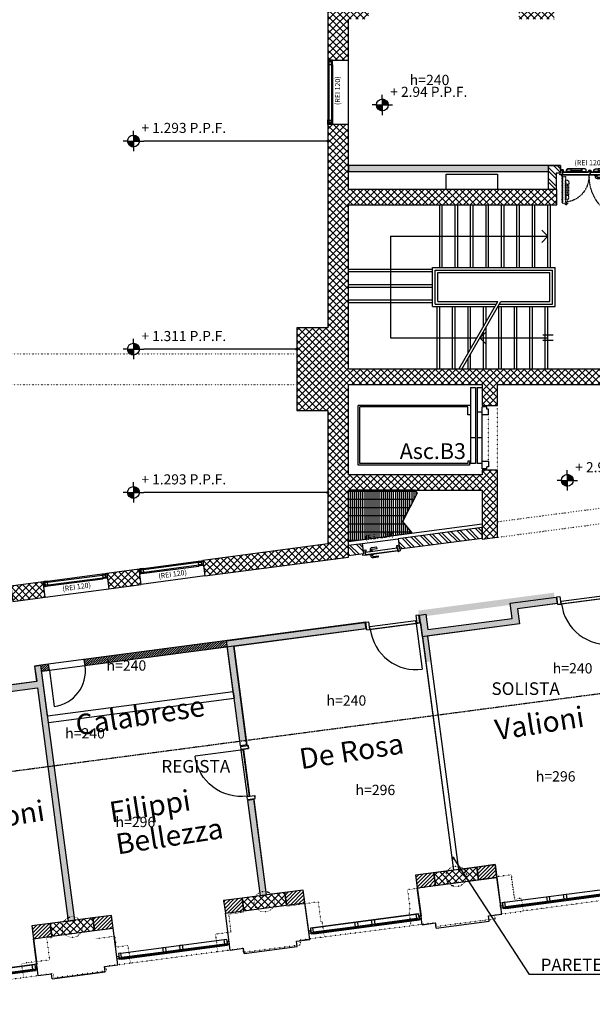
# Model space of a CAD drawing. Units: millimetres. Extents: x 43288 to 56631, y 12846 to 21666.
# Drawn here: x 48003 to 49115, y 13912 to 15825 of the extents above; entities that cross this region are included whole.
import ezdxf
from ezdxf.enums import TextEntityAlignment as Align

# ---------------------------------------------------------------- set-up
doc = ezdxf.new("R2010")
doc.units = ezdxf.units.MM
doc.header["$LTSCALE"] = 0.1
doc.linetypes.add('HA13S105UNI$0$ACAD_ISO07W100', pattern=[3.5, 0.5, -3])
doc.linetypes.add('HA13S105UNI$0$HIDDEN', pattern=[0.375, 0.25, -0.125])
for name, color, linetype in [('HA13S105UNI$0$00 10 MURI VISTA', 7, 'Continuous'), ('HA13S105UNI$0$00 10 PROIEZIONE', 7, 'Continuous'), ('HA13S105UNI$0$00 18 PROIEZIONE CONG', 7, 'Continuous'), ('HA13S105UNI$0$00 DEST LOCALI CONG', 7, 'Continuous'), ('HA13S105UNI$0$00 grigliato cavedi', 7, 'Continuous'), ('HA13S105UNI$0$00 SCALE CORRIMANO', 2, 'Continuous'), ('HA13S105UNI$0$00 SCALE FRECCE', 4, 'Continuous'), ('HA13S105UNI$0$00 SCALE GRADINI', 1, 'Continuous'), ('HA13S105UNI$0$00 SCALE LINEE', 7, 'Continuous'), ('HA13S105UNI$0$00 SCALE PROIEZIONE', 7, 'Continuous'), ('HA13S105UNI$0$00 TELAIO FINESTRE', 2, 'Continuous'), ('HA13S105UNI$0$00 VETRO FINESTRE', 7, 'Continuous'), ('HA13S105UNI$0$003', 1, 'Continuous'), ('HA13S105UNI$0$10', 7, 'Continuous'), ('HA13S105UNI$0$18', 1, 'Continuous'), ('HA13S105UNI$0$25', 2, 'Continuous'), ('HA13S105UNI$0$50 nuovo', 4, 'Continuous'), ('HA13S105UNI$0$50 strutture', 4, 'Continuous'), ('HA13S105UNI$0$ALTEZZELOCALI', 2, 'Continuous'), ('HA13S105UNI$0$ALTIMETRIE', 1, 'Continuous'), ('HA13S105UNI$0$LIFT', 1, 'Continuous'), ('HA13S105UNI$0$retino C.A.', 9, 'Continuous'), ('HA13S105UNI$0$retino CA rei', 42, 'Continuous'), ('HA13S105UNI$0$retino laterizi alleggeriti', 7, 'Continuous'), ('HA13S105UNI$0$retino PAR.cartong', 34, 'Continuous'), ('HA13S105UNI$0$retino PAR.cartREI', 30, 'Continuous'), ('HA13S105UNI$0$TESTISCALA', 3, 'Continuous'), ('HA13S105UNI$0$TRAVI CONGELATE', 7, 'Continuous')]:
    doc.layers.add(name, color=color, linetype=linetype)
doc.layers.add('HA13S105UNI$0$INUTILE', color=7, linetype='Continuous', plot=False)
doc.styles.add('HA13S105UNI$0$SCALA100', font='swissl.ttf', dxfattribs={"height": 30})
doc.styles.add('HA13S105UNI$0$STYLE M 100', font='swissl.ttf')
doc.styles.add('HA13S105UNI$0$TECHNICBOLD', font='arial.ttf', dxfattribs={"height": 70})
pattern_1 = [(45, (41399.367, 12321.203), (-6.629126, 6.629126), []), (135, (41399.367, 12321.203), (-6.629126, -6.629126), [])]
pattern_2 = [(45, (41399.367, 12321.203), (-3.535534, 3.535534), [])]

# ---------------------------------------------------------------- blocks, each defined once
blk = doc.blocks.new('HA13S105UNI$0$ALTIMETRIAPIANTA')
at = {"layer": 'HA13S105UNI$0$ALTIMETRIE'}
for p, q in [((0, 14.3), (0, 24.7)), ((-14.3, 0), (-24.7, 0)), ((-14.3, 0), (14.3, 0)), ((-14.3, -1.2), (-13.1, 0)), ((-14.3, -0.4), (-14, 0)), ((-14.2, -2.1), (-12.1, 0)), ((-14.1, -2.8), (-11.2, 0)), ((-13.9, -3.6), (-10.3, 0)), ((-13.7, -4.3), (-9.4, 0)), ((-13.5, -5), (-8.5, 0)), ((-13.2, -5.6), (-7.5, 0)), ((-12.9, -6.3), (-6.6, 0)), ((-12.6, -6.9), (-5.7, 0)), ((-12.3, -7.5), (-4.8, 0)), ((-11.9, -8), (-3.9, 0)), ((-11.5, -8.6), (-3, 0)), ((-11.1, -9.1), (-2, 0)), ((-10.7, -9.6), (-1.1, 0)), ((-10.2, -10), (-0.2, 0)), ((0, 14.3), (0, -14.3)), ((0, 13.1), (1.2, 14.3)), ((0, 14), (0.4, 14.3)), ((0, 12.1), (2.1, 14.2)), ((0, 11.2), (2.8, 14.1)), ((0, 10.3), (3.6, 13.9)), ((0, 9.4), (4.3, 13.7)), ((0, 8.5), (5, 13.5)), ((0, 7.5), (5.6, 13.2)), ((0, 6.6), (6.3, 12.9)), ((0, 5.7), (6.9, 12.6)), ((0, 4.8), (7.5, 12.3)), ((0, 3.9), (8, 11.9)), ((0, 3), (8.6, 11.5)), ((0, 2), (9.1, 11.1)), ((0, 1.1), (9.6, 10.7)), ((0, 0.2), (10, 10.2)), ((0.7, 0), (10.5, 9.8)), ((1.6, 0), (10.9, 9.3)), ((2.5, 0), (11.3, 8.8)), ((3.5, 0), (11.7, 8.3)), ((4.4, 0), (12.1, 7.7)), ((5.3, 0), (12.4, 7.1)), ((6.2, 0), (12.8, 6.6)), ((7.1, 0), (13.1, 5.9)), ((8, 0), (13.3, 5.3)), ((9, 0), (13.6, 4.6)), ((9.9, 0), (13.8, 3.9)), ((10.8, 0), (14, 3.2)), ((11.7, 0), (14.1, 2.4)), ((12.6, 0), (14.3, 1.6)), ((13.5, 0), (14.3, 0.8)), ((14.3, 0), (24.7, 0)), ((-9.8, -10.5), (0, -0.7)), ((-9.3, -10.9), (0, -1.6)), ((-8.8, -11.3), (0, -2.5)), ((-8.3, -11.7), (0, -3.5)), ((-7.7, -12.1), (0, -4.4)), ((-7.1, -12.4), (0, -5.3)), ((-6.6, -12.8), (0, -6.2)), ((-5.9, -13.1), (0, -7.1)), ((-5.3, -13.3), (0, -8)), ((-4.6, -13.6), (0, -9)), ((-3.9, -13.8), (0, -9.9)), ((-3.2, -14), (0, -10.8)), ((-2.4, -14.1), (0, -11.7)), ((-1.6, -14.3), (0, -12.6)), ((-0.8, -14.3), (0, -13.5)), ((0, -14.3), (0, -24.7))]:
    blk.add_line(p, q, dxfattribs=at)
blk.add_circle((0, 0), 14.3, dxfattribs=at)
at = {"layer": 'HA13S105UNI$0$ALTIMETRIE', "style": 'HA13S105UNI$0$SCALA100'}
blk.add_attdef('QUOTA', (19.3, 19.6), '', height=24.5, dxfattribs=at)
blk = doc.blocks.new('HA13S105UNI$0$00 ASC B3')
at = {"layer": 'HA13S105UNI$0$LIFT'}
for p, q in [((-23, 98), (-23, -50)), ((-23, 98), (-13, 98)), ((-13, 98), (-13, -50)), ((-10, 98), (-10, -50)), ((-10, 98), (0, 98)), ((-241, -53), (-241, 63)), ((-23, 63), (-241, 63)), ((-238, -50), (-238, 60)), ((-28, 60), (-238, 60)), ((-28, 45), (-28, 60)), ((0, -60), (0, 60)), ((9, 60), (0, 60)), ((9, 56), (9, 60)), ((-23, 45), (-28, 45)), ((0, 50), (-10, 50)), ((12, 45), (0, 45)), ((12, 56), (9, 56)), ((12, 45), (12, 56)), ((-13, 0), (-23, 0)), ((0, 0), (-10, 0)), ((-25, -53), (-241, -53)), ((-28, -50), (-238, -50)), ((-28, -45), (-28, -50)), ((-23, -45), (-28, -45)), ((-25, -48), (-25, -53)), ((-23, -48), (-25, -48)), ((-13, -50), (-23, -50)), ((0, -50), (-10, -50)), ((0, -45), (12, -45)), ((9, -60), (9, -56)), ((12, -56), (9, -56)), ((12, -45), (12, -56)), ((9, -60), (0, -60))]:
    blk.add_line(p, q, dxfattribs=at)
blk = doc.blocks.new('HA13S105UNI$0$00 F24 (ALTA)')
at = {"layer": 'HA13S105UNI$0$00 TELAIO FINESTRE'}
for p, q in [((212.4, 44.7), (213.1, 39.8)), ((90, 25), (90.2, 23.5)), ((92, 25.3), (92.2, 23.8)), ((122.7, 29.3), (122.9, 27.9)), ((124.7, 29.6), (124.9, 28.1)), ((1.3, 16.8), (1.9, 11.9))]:
    blk.add_line(p, q, dxfattribs=at)
for points in [[(125, 38.7), (126.2, 29.8), (121.2, 29.1), (120, 38.1), (125, 38.7)], [(211.2, 50.1), (212.4, 41.2), (207.5, 40.6), (206.3, 49.5), (211.2, 50.1)], [(207.8, 37.6), (207.6, 39.1), (216.6, 40.2), (215.9, 45.2), (212.4, 44.7)], [(212.6, 39.7), (212.8, 38.2)], [(92.3, 34.4), (93.4, 25.5), (88.5, 24.8), (87.3, 33.7), (92.3, 34.4)], [(93.8, 22.5), (93.6, 24), (88.7, 23.3), (88.9, 21.8)], [(126.6, 26.8), (126.4, 28.3), (121.4, 27.7), (121.6, 26.2)], [(7.6, 11.1), (7.4, 12.6), (-1.5, 11.4), (-2.2, 16.4), (1.3, 16.8)], [(2.4, 11.9), (2.6, 10.4)]]:
    blk.add_lwpolyline(points, dxfattribs=at)
blk.add_lwpolyline([(2.2, 13.4), (7.2, 14.1), (6, 23), (1.1, 22.3)], close=True, dxfattribs=at)
at = {"layer": 'HA13S105UNI$0$00 VETRO FINESTRE'}
for p, q in [((6, 23), (206.3, 49.5)), ((207.5, 40.6), (126.2, 29.8)), ((126.4, 28.3), (207.6, 39.1)), ((88.5, 24.8), (7.2, 14.1)), ((7.4, 12.6), (88.7, 23.3)), ((7.6, 11.1), (207.8, 37.6)), ((121.2, 29.1), (93.4, 25.5)), ((93.6, 24), (121.4, 27.7)), ((207.8, 37.6), (212.8, 38.2)), ((7.6, 11.1), (2.6, 10.4))]:
    blk.add_line(p, q, dxfattribs=at)
for points in [[(124.7, 29.4), (209, 40.6), (209.1, 39.5), (124.8, 28.3)], [(90.1, 23.7), (5.9, 12.6), (5.7, 13.7), (90, 24.8)], [(92, 25.1), (122.7, 29.1)], [(122.9, 28.1), (92.1, 24)]]:
    blk.add_lwpolyline(points, dxfattribs=at)
blk = doc.blocks.new('HA13S105UNI$0$00 F 26')
at = {"layer": 'HA13S105UNI$0$00 TELAIO FINESTRE'}
for points in [[(2.5, 0), (0, 0), (0, -9.3), (2.5, -9.3), (2.5, -7.25)], [(9, 0), (3, 0), (3, -2.05), (9, -2.05)], [(116, 0), (122, 0), (122, -2.05), (116, -2.05)], [(122.5, 0), (125, 0), (125, -9.3), (122.5, -9.3), (122.5, -7.25)], [(9, -7.25), (3, -7.25), (3, -9.3), (9, -9.3)], [(3.5, -7.15), (8.5, -7.15), (8.5, -2.15), (3.5, -2.15)], [(116, -7.25), (122, -7.25), (122, -9.3), (116, -9.3)], [(121.5, -7.15), (116.5, -7.15), (116.5, -2.15), (121.5, -2.15)]]:
    blk.add_lwpolyline(points, close=True, dxfattribs=at)
at = {"layer": 'HA13S105UNI$0$00 VETRO FINESTRE'}
for p, q in [((9, 0), (116, 0)), ((9, -2.05), (116, -2.05)), ((9, -7.25), (116, -7.25)), ((9, -9.3), (116, -9.3))]:
    blk.add_line(p, q, dxfattribs=at)
blk = doc.blocks.new('HA13S105UNI$0$00 RO4A')
at = {"layer": 'HA13S105UNI$0$10', "linetype": 'Continuous'}
for p, q in [((1.3, -4.8), (1.3, -3.5)), ((1.3, -4.8), (2.6, -4.8)), ((141.7, -4.8), (140.4, -4.8)), ((141.7, -4.8), (141.7, -3.5))]:
    blk.add_line(p, q, dxfattribs=at)
at = {"layer": 'HA13S105UNI$0$10'}
for points in [[(1.5, 5), (0.5, 5), (0.5, 6.5), (4, 6.5), (4, 3), (2, 3), (2, -3.5), (-3, -3.5), (-3, -2), (-2, -2)], [(141.5, 5), (142.5, 5), (142.5, 6.5), (139, 6.5), (139, 3), (141, 3), (141, -3.5), (146, -3.5), (146, -2), (145, -2)]]:
    blk.add_lwpolyline(points, dxfattribs=at)
for points in [[(2.9, 1.9), (2.9, -3.6), (86.5, -3.6), (86.5, 1.9)], [(9.9, 2.9), (9.9, 6.4), (12.9, 8.4), (18.4, 8.4), (18.4, 2.9)], [(9.9, 1.9), (79.5, 1.9), (79.5, 2.9), (9.9, 2.9)], [(71, 5.7), (18.4, 5.7), (18.4, 8.4), (71, 8.4)], [(79.5, 2.9), (79.5, 6.4), (76.5, 8.4), (71, 8.4), (71, 2.9)], [(87.5, 1.9), (87.5, -3.6), (140.1, -3.6), (140.1, 1.9), (90, 1.9), (90, 2.4), (90, 3.4), (85, 3.4), (85, 2.4), (87.5, 2.4)], [(94.5, 2.9), (94.5, 6.4), (97.5, 8.4), (103, 8.4), (103, 2.9)], [(94.5, 1.9), (133.1, 1.9), (133.1, 2.9), (94.5, 2.9)], [(124.6, 5.7), (103, 5.7), (103, 8.4), (124.6, 8.4)], [(133.1, 2.9), (133.1, 6.4), (130.1, 8.4), (124.6, 8.4), (124.6, 2.9)], [(0.9, -3.6), (0.9, -4.1), (88.5, -4.1), (88.5, -3.6)], [(72.7, -4.1), (72.7, -5.1), (77.8, -5.1), (77.8, -4.1)], [(89.5, -3.6), (89.5, -4.1), (142.1, -4.1), (142.1, -3.6)]]:
    blk.add_lwpolyline(points, close=True, dxfattribs=at)
at = {"layer": 'HA13S105UNI$0$10', "linetype": 'HA13S105UNI$0$HIDDEN'}
for points in [[(2.5, -4.5), (2, -4.5), (2, -92.1), (2.5, -92.1)], [(8, -6.5), (2.5, -6.5), (2.5, -90.1), (8, -90.1)], [(8, -13.5), (8, -83.1), (9, -83.1), (9, -13.5)], [(9, -13.5), (12.5, -13.5), (14.5, -16.5), (14.5, -22), (9, -22)], [(134, -13.5), (130.5, -13.5), (128.5, -16.5), (128.5, -22), (134, -22)], [(135, -59.1), (140.5, -59.1), (140.5, -6.5), (135, -6.5), (135, -56.6), (134.5, -56.6), (133.5, -56.6), (133.5, -61.6), (134.5, -61.6), (134.5, -59.1)], [(135, -52.1), (135, -13.5), (134, -13.5), (134, -52.1)], [(140.5, -57.1), (141, -57.1), (141, -4.5), (140.5, -4.5)], [(11.7, -74.6), (11.7, -22), (14.5, -22), (14.5, -74.6)], [(131.3, -22), (131.3, -43.6), (128.5, -43.6), (128.5, -22)], [(134, -52.1), (130.5, -52.1), (128.5, -49.1), (128.5, -43.6), (134, -43.6)], [(2, -76.3), (1, -76.3), (1, -81.3), (2, -81.3)], [(9, -83.1), (12.5, -83.1), (14.5, -80.1), (14.5, -74.6), (9, -74.6)]]:
    blk.add_lwpolyline(points, close=True, dxfattribs=at)
at = {"layer": 'HA13S105UNI$0$10'}
blk.add_lwpolyline([(72.7, -11.1, 0.409799), (76.8, -7.1), (76.8, -5.1), (73.8, -5.1), (73.8, -7.1, -0.400999), (72.7, -8.1), (56.2, -8.1), (56.2, -11.1)], format="xyb", close=True, dxfattribs=at)
at = {"layer": 'HA13S105UNI$0$10', "linetype": 'HA13S105UNI$0$HIDDEN'}
blk.add_lwpolyline([(-5, -76.3, 0.409799), (-1, -80.3), (1, -80.3), (1, -77.3), (-1, -77.3, -0.400999), (-2, -76.3), (-2, -59.8), (-5, -59.8)], format="xyb", close=True, dxfattribs=at)
at = {"layer": 'HA13S105UNI$0$10', "linetype": 'Continuous'}
for centre in [(1.3, -4.8), (141.7, -4.8)]:
    blk.add_circle(centre, 0.75, dxfattribs=at)
at = {"layer": 'HA13S105UNI$0$10'}
blk.add_arc((87.5, 3.4), 2.5, 0, 180, dxfattribs=at)
at = {"layer": 'HA13S105UNI$0$10', "linetype": 'HA13S105UNI$0$HIDDEN'}
for centre, radius, start, end in [((3.3, -6.9), 85.2, 269.4294, 1.8838), ((139.3, -7), 49.8, 176.6509, 264.2946), ((133.5, -59.1), 2.5, 90, 270)]:
    blk.add_arc(centre, radius, start, end, dxfattribs=at)
blk = doc.blocks.new('HA13S105UNI$0$00 porta rei 60per230 cavedio')
at = {"layer": 'HA13S105UNI$0$10', "linetype": 'Continuous'}
for q in [(-6.8, -31.4), (-5.4, -32.7)]:
    blk.add_line((-6.8, -32.7), q, dxfattribs=at)
at = {"layer": 'HA13S105UNI$0$10'}
for points in [[(-13, 17.4, -0.409799), (-9, 21.4), (-7, 21.4), (-7, 18.4), (-9, 18.4, 0.400999), (-10, 17.4), (-10, 7.9), (-13, 7.9)], [(7, 17.4, 0.409799), (3, 21.4), (1, 21.4), (1, 18.4), (3, 18.4, -0.400999), (4, 17.4), (4, 7.9), (7, 7.9)]]:
    blk.add_lwpolyline(points, format="xyb", close=True, dxfattribs=at)
for points in [[(-6, 17.4), (-7, 17.4), (-7, 22.4), (-6, 22.4)], [(-5.5, -33.1), (-6, -33.1), (-6, 33.1), (-5.5, 33.1)], [(0, -31.1), (-5.5, -31.1), (-5.5, 31.1), (0, 31.1)], [(0, 17.4), (1, 17.4), (1, 22.4), (0, 22.4)]]:
    blk.add_lwpolyline(points, close=True, dxfattribs=at)
for points in [[(3.1, 32.5), (3.1, 33.5), (4.6, 33.5), (4.6, 30), (1.1, 30), (1.1, 32), (-5.4, 32), (-5.4, 37), (-3.9, 37), (-3.9, 36)], [(3.1, -32.5), (3.1, -33.5), (4.6, -33.5), (4.6, -30), (1.1, -30), (1.1, -32), (-5.4, -32), (-5.4, -37), (-3.9, -37), (-3.9, -36)]]:
    blk.add_lwpolyline(points, dxfattribs=at)
at = {"layer": 'HA13S105UNI$0$10', "linetype": 'Continuous'}
blk.add_circle((-6.8, -32.7), 0.75, dxfattribs=at)
blk = doc.blocks.new('HA13S105UNI$0$porta 90 b')
at = {"layer": 'HA13S105UNI$0$10'}
for p, q in [((6.5, 0), (6.5, 90)), ((6.5, 0), (96.5, 0)), ((96.5, 0), (96.5, -5)), ((6.5, 0), (6.5, -5)), ((6.5, -5), (96.5, -5))]:
    blk.add_line(p, q, dxfattribs=at)
blk.add_arc((6.5, 0), 90, 0.0001, 90.0003, dxfattribs=at)
at = {"layer": 'HA13S105UNI$0$25'}
for p, q in [((-0.5, 0), (-0.5, -15)), ((-0.5, 0), (5, 0)), ((5, -15), (5, 0)), ((-0.5, -15), (5, -15)), ((98, -15), (98, 0)), ((103.5, 0), (98, 0)), ((103.5, -15), (98, -15)), ((103.5, 0), (103.5, -15))]:
    blk.add_line(p, q, dxfattribs=at)

msp = doc.modelspace()

# ---------------------------------------------------------------- hatches: boundary and pattern name
h = msp.add_hatch(color=256)
h.paths.add_polyline_path([(48037.828, 14526.77), (48058.159, 14373.121), (48070.565, 14374.763), (48059.415, 14459.06), (48044.663, 14570.589), (48032.455, 14568.871), (48036.402, 14539.547), (47872.831, 14517.527), (47868.412, 14547.34), (47776.654, 14535.086), (47778.294, 14522.694), (47857.926, 14533.227), (47861.862, 14503.486)])
h.paths.add_polyline_path([(48070.565, 14374.763), (48058.159, 14373.121), (48097.824, 14073.359), (48110.216, 14074.998)])
h.paths.add_polyline_path([(48419.047, 14607.504), (48406.645, 14605.863), (48418.025, 14519.121), (48419.654, 14506.71), (48419.769, 14506.725), (48430.935, 14422.45), (48443.308, 14424.087)])
h.paths.add_polyline_path([(48677.035, 14641.616), (48675.396, 14654.018), (48405.081, 14617.785), (48406.645, 14605.863), (48419.047, 14607.504)])
h.paths.add_polyline_path([(48458.349, 14311.036), (48445.915, 14309.391), (48470.655, 14122.674), (48483.047, 14124.314)])
h = msp.add_hatch()
h.set_pattern_fill('ANSI31', style=0)
h.paths.add_polyline_path([(48406.645, 14605.863), (48405.081, 14617.785), (48675.396, 14654.018), (48128.929, 14581.735), (48130.568, 14569.346)])
h.paths.add_polyline_path([(48059.533, 14572.556), (48044.663, 14570.589), (48046.302, 14558.2), (48061.172, 14560.167)])
at = {"layer": 'HA13S105UNI$0$00 grigliato cavedi'}
h = msp.add_hatch(dxfattribs=at)
h.set_pattern_fill('GRATE', color=256, scale=5, angle=90, style=0)
h.set_pattern_definition([(90, (41399.367, 12321.203), (-3.96875, 2e-16), []), (180, (41399.367, 12321.203), (-2e-15, -15.875), [])])
h.paths.add_polyline_path([(48641.707, 14910.768), (48641.707, 14811.049), (48765.894, 14827.475), (48747.661, 14850.021), (48775.843, 14905.267), (48771.707, 14910.768)])
at = {"layer": 'HA13S105UNI$0$003'}
h = msp.add_hatch(color=256, dxfattribs=at)
edge = h.paths.add_edge_path()
edge.add_arc((48601.707, 15589.005), 1.763, 0, 360)
h = msp.add_hatch(color=256, dxfattribs=at)
edge = h.paths.add_edge_path()
edge.add_arc((48541.707, 15184.654), 1.763, 0, 360)
h = msp.add_hatch(color=256, dxfattribs=at)
edge = h.paths.add_edge_path()
edge.add_arc((48601.707, 14906.157), 1.763, 0, 360)
at = {"layer": 'HA13S105UNI$0$retino C.A.'}
h = msp.add_hatch(dxfattribs=at)
h.set_pattern_fill('ANSI37', color=256, scale=75, style=0)
h.set_pattern_definition(pattern_1)
h.paths.add_polyline_path([(48641.707, 17045.768), (48614.207, 17045.768), (48611.778, 17045.768), (48601.707, 17045.768), (48601.707, 16265.768), (48541.707, 16265.768), (48541.707, 16105.768), (48601.707, 16105.768), (48601.707, 15746.268), (48641.707, 15746.268), (48641.707, 15825.768), (48680.707, 15825.768), (48680.707, 15846.768), (48641.707, 15846.768), (48641.707, 16115.768), (48816.707, 16115.768), (48816.707, 15846.768), (48836.707, 15846.768), (48836.707, 16115.768), (49011.707, 16115.768), (49011.707, 15846.768), (48972.707, 15846.768), (48972.707, 15825.768), (49041.707, 15825.768), (49041.707, 16115.768), (49206.707, 16115.768), (49206.707, 15825.768), (49236.707, 15825.768), (49236.707, 16145.768), (48641.707, 16145.768)])
h = msp.add_hatch(dxfattribs=at)
h.set_pattern_fill('ANSI37', color=256, scale=75, style=0)
h.set_pattern_definition(pattern_1)
h.paths.add_polyline_path([(48931.707, 14949.268), (48901.707, 14949.268), (48901.707, 14940.768), (48641.707, 14940.768), (48641.707, 15115.768), (48901.707, 15115.768), (48901.707, 15075.268), (48931.707, 15075.268), (48931.707, 15115.768), (49236.707, 15115.768), (49236.707, 15494.768), (49206.707, 15494.768), (49206.707, 15145.768), (48641.707, 15145.768), (48641.707, 15464.768), (49046.707, 15464.768), (49046.707, 15494.768), (49028.707, 15494.768), (48641.707, 15494.768), (48641.707, 15621.268), (48601.707, 15621.268), (48601.707, 15225.768), (48541.707, 15225.768), (48541.707, 15065.768), (48601.707, 15065.768), (48601.707, 14806.064), (48359.068, 14773.934), (48363.037, 14743.927), (48641.707, 14780.787), (48641.707, 14910.768), (48901.707, 14910.768), (48901.707, 14815.178), (48931.707, 14819.146)])
h = msp.add_hatch(dxfattribs=at)
h.set_pattern_fill('ANSI37', color=256, scale=75, style=0)
h.set_pattern_definition(pattern_1)
h.paths.add_polyline_path([(48235.183, 14757.277), (48172.727, 14749.015), (48176.661, 14719.274), (48239.117, 14727.536)])
h.paths.add_polyline_path([(48048.806, 14732.624), (47986.35, 14724.363), (47990.284, 14694.622), (48052.74, 14702.883)])
h.paths.add_polyline_path([(47862.429, 14707.971), (47799.973, 14699.71), (47803.907, 14669.969), (47866.363, 14678.23)])
h.paths.add_polyline_path([(47676.053, 14683.319), (47613.597, 14675.058), (47617.531, 14645.317), (47679.987, 14653.578)])
h.paths.add_polyline_path([(47116.923, 14609.361), (47054.467, 14601.1), (47058.401, 14571.359), (47120.857, 14579.62)])
h.paths.add_polyline_path([(47489.676, 14658.666), (47427.22, 14650.405), (47431.154, 14620.664), (47493.61, 14628.925)])
h.paths.add_polyline_path([(47303.299, 14634.014), (47240.843, 14625.752), (47244.777, 14596.011), (47307.233, 14604.273)])
h = msp.add_hatch(dxfattribs=at)
h.set_pattern_fill('ANSI37', color=256, scale=75, style=0)
h.set_pattern_definition(pattern_1)
h.paths.add_polyline_path([(50382.197, 14375.52), (50299.007, 14364.516), (50302.283, 14339.743), (50385.474, 14350.747)])
h.paths.add_polyline_path([(50009.444, 14326.214), (49926.253, 14315.211), (49929.53, 14290.438), (50012.721, 14301.441)])
h.paths.add_polyline_path([(50754.95, 14424.825), (50671.76, 14413.821), (50675.037, 14389.048), (50758.227, 14400.052)])
h.paths.add_polyline_path([(49263.937, 14227.604), (49180.747, 14216.6), (49184.024, 14191.827), (49267.214, 14202.831)])
h.paths.add_polyline_path([(49636.691, 14276.909), (49553.5, 14265.905), (49556.777, 14241.132), (49639.967, 14252.136)])
h.paths.add_polyline_path([(48891.184, 14178.299), (48807.993, 14167.295), (48811.27, 14142.522), (48894.461, 14153.526)])
h.paths.add_polyline_path([(48145.678, 14079.689), (48062.487, 14068.685), (48065.764, 14043.912), (48148.954, 14054.916)])
h.paths.add_polyline_path([(48518.431, 14128.994), (48435.24, 14117.99), (48438.517, 14093.217), (48521.708, 14104.221)])
h.paths.add_polyline_path([(47772.924, 14030.384), (47689.734, 14019.38), (47693.01, 13994.607), (47776.201, 14005.611)])
h.paths.add_polyline_path([(47027.418, 13931.773), (46944.227, 13920.769), (46947.504, 13895.996), (47030.695, 13907)])
h.paths.add_polyline_path([(46654.664, 13882.468), (46571.474, 13871.464), (46574.751, 13846.691), (46657.941, 13857.695)])
h.paths.add_polyline_path([(46281.911, 13833.163), (46198.721, 13822.159), (46201.997, 13797.386), (46285.188, 13808.39)])
h.paths.add_polyline_path([(45909.158, 13783.858), (45847.863, 13775.75), (45848.956, 13750.688), (45912.435, 13759.085)])
h.paths.add_polyline_path([(47400.171, 13981.078), (47316.98, 13970.075), (47320.257, 13945.302), (47403.448, 13956.305)])
at = {"layer": 'HA13S105UNI$0$retino CA rei'}
h = msp.add_hatch(dxfattribs=at)
h.set_pattern_fill('ANSI32', color=256, scale=40, angle=90, style=0)
h.set_pattern_definition([(135, (41399.367, 12321.203), (-10.606602, -10.606602), []), (135, (41399.367, 12328.274), (-10.606602, -10.606602), [])])
h.paths.add_polyline_path([(49030.207, 15541.768), (49053.706, 15541.768), (49053.706, 15537.335), (49053.706, 15532.753), (49053.706, 15526.768), (49045.207, 15526.768), (49045.207, 15494.768), (49030.207, 15494.768)])
h = msp.add_hatch(dxfattribs=at)
h.set_pattern_fill('ANSI32', color=256, scale=1.5, angle=90, style=0)
h.set_pattern_definition([(135, (41399.367, 12323.725), (-10.102788, -10.102788), []), (135, (41399.367, 12330.46), (-10.102788, -10.102788), [])])
h.paths.add_polyline_path([(48738.221, 14816.25), (48740.843, 14796.422), (48901.707, 14817.7), (48901.707, 14837.874)])
h = msp.add_hatch(dxfattribs=at)
h.set_pattern_fill('ANSI32', color=256, scale=1.5, angle=90, style=0)
h.set_pattern_definition([(135, (41399.367, 12323.725), (-10.102788, -10.102788), []), (135, (41399.367, 12330.46), (-10.102788, -10.102788), [])])
h.paths.add_polyline_path([(48641.707, 14783.309), (48641.707, 14803.483), (48668.825, 14807.07), (48671.448, 14787.243)])
at = {"layer": 'HA13S105UNI$0$retino laterizi alleggeriti'}
h = msp.add_hatch(dxfattribs=at)
h.set_pattern_fill('ANSI31', color=256, scale=40, style=0)
h.set_pattern_definition(pattern_2)
h.paths.add_polyline_path([(48926.957, 14183.031), (48891.184, 14178.299), (48894.462, 14153.515), (48930.236, 14158.247)])
h = msp.add_hatch(dxfattribs=at)
h.set_pattern_fill('ANSI31', color=256, scale=40, style=0)
h.set_pattern_definition(pattern_2)
h.paths.add_polyline_path([(48807.993, 14167.295), (48772.304, 14162.574), (48775.583, 14137.79), (48811.272, 14142.511)])
h = msp.add_hatch(dxfattribs=at)
h.set_pattern_fill('ANSI31', color=256, scale=40, style=0)
h.set_pattern_definition(pattern_2)
h.paths.add_polyline_path([(48554.204, 14133.726), (48518.431, 14128.994), (48521.709, 14104.21), (48557.482, 14108.942)])
h = msp.add_hatch(dxfattribs=at)
h.set_pattern_fill('ANSI31', color=256, scale=40, style=0)
h.set_pattern_definition(pattern_2)
h.paths.add_polyline_path([(48435.24, 14117.99), (48399.551, 14113.269), (48402.829, 14088.485), (48438.518, 14093.206)])
h = msp.add_hatch(dxfattribs=at)
h.set_pattern_fill('ANSI31', color=256, scale=40, style=0)
h.set_pattern_definition(pattern_2)
h.paths.add_polyline_path([(48181.451, 14084.421), (48145.678, 14079.689), (48148.956, 14054.905), (48184.729, 14059.636)])
h = msp.add_hatch(dxfattribs=at)
h.set_pattern_fill('ANSI31', color=256, scale=40, style=0)
h.set_pattern_definition(pattern_2)
h.paths.add_polyline_path([(48062.487, 14068.685), (48026.798, 14063.964), (48030.076, 14039.18), (48065.765, 14043.901)])
at = {"layer": 'HA13S105UNI$0$retino PAR.cartong'}
h = msp.add_hatch(color=256, dxfattribs=at)
edge = h.paths.add_edge_path()
edge.add_line((49040.922, 14711.512), (49042.565, 14699.095))
edge.add_line((49042.565, 14699.095), (48791.429, 14665.876))
edge.add_line((48791.429, 14665.876), (48803.034, 14578.141))
edge.add_line((48803.034, 14578.141), (48790.644, 14576.483))
edge.add_line((48790.644, 14576.483), (48777.398, 14676.629))
edge.add_line((48777.398, 14676.629), (49040.924, 14711.499))
h = msp.add_hatch(color=256, dxfattribs=at)
edge = h.paths.add_edge_path()
edge.add_line((49040.922, 14711.512), (49042.565, 14699.095))
edge.add_line((49042.565, 14699.095), (48791.429, 14665.876))
edge.add_line((48791.429, 14665.876), (48803.034, 14578.141))
edge.add_line((48803.034, 14578.141), (48790.644, 14576.483))
edge.add_line((48790.644, 14576.483), (48777.398, 14676.629))
edge.add_line((48777.398, 14676.629), (49040.924, 14711.499))
h = msp.add_hatch(color=256, dxfattribs=at)
edge = h.paths.add_edge_path()
edge.add_line((49040.922, 14711.512), (49042.565, 14699.095))
edge.add_line((49042.565, 14699.095), (48791.429, 14665.876))
edge.add_line((48791.429, 14665.876), (48803.034, 14578.141))
edge.add_line((48803.034, 14578.141), (48790.644, 14576.483))
edge.add_line((48790.644, 14576.483), (48777.398, 14676.629))
edge.add_line((48777.398, 14676.629), (49040.924, 14711.499))
h = msp.add_hatch(color=256, dxfattribs=at)
edge = h.paths.add_edge_path()
edge.add_line((49040.922, 14711.512), (49042.565, 14699.095))
edge.add_line((49042.565, 14699.095), (48791.429, 14665.876))
edge.add_line((48791.429, 14665.876), (48803.034, 14578.141))
edge.add_line((48803.034, 14578.141), (48790.644, 14576.483))
edge.add_line((48790.644, 14576.483), (48777.398, 14676.629))
edge.add_line((48777.398, 14676.629), (49040.924, 14711.499))
msp.add_hatch(color=256, dxfattribs=at).paths.add_polyline_path([(48779.985, 14667.848), (48792.377, 14669.487), (48796.313, 14639.747), (48959.887, 14661.391), (48955.951, 14691.132), (49045.345, 14702.96), (49046.984, 14690.568), (48969.978, 14680.379), (48973.914, 14650.638), (48797.952, 14627.355), (48785.558, 14625.715)])
at = {"layer": 'HA13S105UNI$0$retino PAR.cartREI'}
msp.add_hatch(color=256, dxfattribs=at).paths.add_polyline_path([(49030.207, 15541.768), (48641.707, 15541.768), (48641.707, 15529.768), (49030.207, 15529.768)])

# ---------------------------------------------------------------- linework, layer by layer
for p, q in [((48675.396, 14654.018), (48044.663, 14570.589)), ((48405.081, 14617.785), (48675.396, 14654.018)), ((48418.025, 14519.121), (48405.081, 14617.785)), ((48419.047, 14607.504), (48046.302, 14558.2)), ((48130.568, 14569.346), (48128.929, 14581.735)), ((48032.455, 14568.871), (48044.663, 14570.589)), ((48032.455, 14568.871), (48036.402, 14539.547)), ((48059.415, 14459.06), (48044.663, 14570.589)), ((48061.172, 14560.167), (48059.533, 14572.556)), ((47872.831, 14517.527), (48036.402, 14539.547)), ((48418.025, 14519.121), (48419.654, 14506.71))]:
    msp.add_line(p, q)
at = {"color": 7}
msp.add_line((48061.172, 14560.167), (48070.448, 14490.04), dxfattribs=at)
at = {"color": 5, "linetype": 'HA13S105UNI$0$HIDDEN', "ltscale": 85}
msp.add_line((49379.878, 14548.021), (47579.496, 14309.78), dxfattribs=at)
msp.add_line((49379.878, 14548.021), (47579.496, 14309.78), dxfattribs=at)
at = {"color": 5, "linetype": 'HA13S105UNI$0$HIDDEN'}
msp.add_lwpolyline([(48574.702, 15558.473, 0, 0, 0.52056705), (48574.702, 15558.473, 0, 5, 0.52056705)], format="xyseb", dxfattribs=at)
at = {"color": 7}
msp.add_arc((48060.535, 14559.996), 70.654, 278.065559, 7.604353, dxfattribs=at)
at = {"layer": 'HA13S105UNI$0$00 10 MURI VISTA'}
for p, q in [((48641.707, 15621.268), (48641.707, 15746.268)), ((48668.825, 14807.049), (48738.221, 14816.228)), ((48363.037, 14743.927), (48239.117, 14727.536)), ((48052.74, 14702.883), (48176.661, 14719.274))]:
    msp.add_line(p, q, dxfattribs=at)
at = {"layer": 'HA13S105UNI$0$00 10 PROIEZIONE', "linetype": 'HA13S105UNI$0$ACAD_ISO07W100', "ltscale": 2}
for p, q in [((48957.963, 14163.256), (48807.104, 14141.963)), ((48964.656, 14115.669), (48957.963, 14163.256)), ((48957.963, 14163.256), (48964.656, 14115.669)), ((48796.308, 14139.742), (48756.719, 14134.365)), ((48807.104, 14141.963), (48796.308, 14139.742)), ((48756.719, 14134.365), (48761.694, 14095.675)), ((48583.365, 14110.528), (48522.071, 14102.124)), ((48583.365, 14110.528), (48588.34, 14071.838)), ((48977.952, 14117.595), (48964.656, 14115.669)), ((48981.5, 14092.902), (48977.952, 14117.595)), ((49128.162, 14112.687), (48981.5, 14092.902)), ((48438.848, 14090.713), (48409.511, 14086.69)), ((48413.978, 14051.999), (48409.511, 14086.69)), ((48761.694, 14095.675), (48759.495, 14095.371)), ((48763.655, 14064.079), (48759.495, 14095.371)), ((48925.714, 14085.394), (48981.5, 14092.902)), ((48926.729, 14077.996), (48925.714, 14085.394)), ((48591.139, 14072.243), (48588.34, 14071.838)), ((48594.997, 14042.551), (48591.139, 14072.243)), ((48763.655, 14064.079), (48594.997, 14042.551)), ((48811.743, 14070.372), (48763.655, 14064.179)), ((48812.658, 14062.974), (48811.743, 14070.372)), ((48812.658, 14062.974), (48926.729, 14077.996)), ((48151.128, 14039.126), (48188.093, 14043.96)), ((48188.093, 14043.96), (48190.834, 14023.065)), ((48383.786, 14048.14), (48413.978, 14051.999)), ((48383.786, 14048.14), (48387.453, 14013.747)), ((48594.997, 14042.551), (48547.409, 14036.358)), ((48055.9, 14040.503), (48066.033, 14041.874)), ((48055.9, 14040.503), (48061.483, 13997.914)), ((48190.834, 14023.065), (48213.628, 14026.01)), ((48213.628, 14026.01), (48218.495, 13991.519)), ((48548.627, 14026.961), (48437.555, 14012.345)), ((48547.409, 14036.358), (48548.627, 14026.961)), ((48547.409, 14036.358), (48548.627, 14026.961)), ((48387.453, 14013.747), (48218.495, 13991.519)), ((48436.54, 14020.243), (48387.453, 14013.747)), ((48436.54, 14020.243), (48437.555, 14012.345)), ((48061.483, 13997.914), (48007.396, 13990.909)), ((48010.95, 13963.416), (48007.396, 13990.909)), ((48218.495, 13991.519), (48170.408, 13985.226)), ((48170.408, 13985.226), (48171.625, 13976.228)), ((48068.435, 13971.227), (48010.95, 13963.416)), ((48069.451, 13962.829), (48068.435, 13971.227)), ((48171.625, 13976.228), (48069.451, 13962.829)), ((48010.95, 13963.416), (47841.892, 13941.487))]:
    msp.add_line(p, q, dxfattribs=at)
for centre in [(48851.27, 14160.411), (48478.517, 14111.105), (48105.763, 14061.8)]:
    msp.add_circle(centre, 20, dxfattribs=at)
at = {"layer": 'HA13S105UNI$0$00 18 PROIEZIONE CONG', "linetype": 'HA13S105UNI$0$ACAD_ISO07W100', "ltscale": 5}
for p, q in [((48931.707, 14849.408), (50790.286, 15095.247)), ((48931.707, 14819.146), (50790.286, 15064.986))]:
    msp.add_line(p, q, dxfattribs=at)
at = {"layer": 'HA13S105UNI$0$00 18 PROIEZIONE CONG', "linetype": 'HA13S105UNI$0$ACAD_ISO07W100', "ltscale": 2}
for p, q in [((48931.707, 14949.268), (48931.707, 15069.268)), ((48913.707, 14964.268), (48913.707, 15054.268))]:
    msp.add_line(p, q, dxfattribs=at)
at = {"layer": 'HA13S105UNI$0$00 grigliato cavedi'}
msp.add_lwpolyline([(48641.707, 14910.768), (48641.707, 14811.049), (48765.894, 14827.475), (48747.661, 14850.021), (48775.843, 14905.267), (48771.707, 14910.768)], close=True, dxfattribs=at)
at = {"layer": 'HA13S105UNI$0$00 SCALE CORRIMANO'}
for p, q in [((48810.207, 15338.268), (49038.207, 15338.268)), ((48810.207, 15272.268), (48810.207, 15338.268)), ((48815.207, 15333.268), (49033.207, 15333.268)), ((48815.207, 15277.268), (48815.207, 15333.268)), ((49033.207, 15277.268), (49033.207, 15333.268)), ((49038.207, 15272.268), (49038.207, 15338.268)), ((48810.207, 15272.268), (48929.281, 15272.268)), ((48815.207, 15277.268), (48932.168, 15277.268)), ((48935.054, 15272.268), (49038.207, 15272.268)), ((48937.941, 15277.268), (49033.207, 15277.268))]:
    msp.add_line(p, q, dxfattribs=at)
at = {"layer": 'HA13S105UNI$0$00 SCALE FRECCE'}
for p, q in [((49039.207, 15211.518), (49019.207, 15211.518)), ((49039.207, 15201.518), (49019.207, 15201.518))]:
    msp.add_line(p, q, dxfattribs=at)
for points in [[(49017.207, 15416.018), (49029.207, 15404.018), (49017.207, 15392.018)], [(48909.094, 15218.518), (48897.094, 15206.518), (48909.094, 15194.518)]]:
    msp.add_lwpolyline(points, dxfattribs=at)
at = {"layer": 'HA13S105UNI$0$00 SCALE GRADINI', "ltscale": 10}
for p, q in [((48819.207, 15343.268), (48819.207, 15464.768)), ((48849.207, 15343.268), (48849.207, 15464.768)), ((48879.207, 15343.268), (48879.207, 15464.768)), ((48909.207, 15343.268), (48909.207, 15464.768)), ((48939.207, 15343.268), (48939.207, 15464.768)), ((48969.207, 15343.268), (48969.207, 15464.768)), ((48999.207, 15343.268), (48999.207, 15464.768)), ((49029.207, 15343.268), (49029.207, 15464.768)), ((48805.207, 15343.268), (49043.207, 15343.268)), ((48805.207, 15267.268), (48805.207, 15343.268)), ((49043.207, 15267.268), (49043.207, 15343.268)), ((48641.707, 15335.268), (48805.207, 15335.268)), ((48641.707, 15305.268), (48805.207, 15305.268)), ((48641.707, 15275.268), (48805.207, 15275.268)), ((48805.207, 15267.268), (48926.394, 15267.268)), ((48819.207, 15145.768), (48819.207, 15267.268)), ((48849.207, 15145.768), (48849.207, 15267.268)), ((48879.207, 15185.537), (48879.207, 15267.268)), ((48909.207, 15237.499), (48909.207, 15267.268)), ((48932.168, 15267.268), (49043.207, 15267.268)), ((48939.207, 15145.768), (48939.207, 15267.268)), ((48969.207, 15145.768), (48969.207, 15267.268)), ((48999.207, 15145.768), (48999.207, 15267.268)), ((49029.207, 15145.768), (49029.207, 15267.268)), ((48909.207, 15145.768), (48909.207, 15227.499)), ((48879.207, 15145.768), (48879.207, 15175.537))]:
    msp.add_line(p, q, dxfattribs=at)
at = {"layer": 'HA13S105UNI$0$00 SCALE LINEE'}
for p, q in [((48723.457, 15404.018), (49029.207, 15404.018)), ((48723.457, 15404.018), (48723.457, 15206.518)), ((48856.246, 15145.768), (48932.168, 15277.268)), ((48862.02, 15145.768), (48937.941, 15277.268)), ((48723.457, 15206.518), (48891.32, 15206.518)), ((48897.094, 15206.518), (49029.207, 15206.518))]:
    msp.add_line(p, q, dxfattribs=at)
at = {"layer": 'HA13S105UNI$0$00 SCALE PROIEZIONE', "linetype": 'HA13S105UNI$0$HIDDEN', "ltscale": 40}
for p, q in [((48824.207, 15343.268), (48824.207, 15464.768)), ((48854.207, 15343.268), (48854.207, 15464.768)), ((48884.207, 15343.268), (48884.207, 15464.768)), ((48914.207, 15343.268), (48914.207, 15464.768)), ((48944.207, 15343.268), (48944.207, 15464.768)), ((48974.207, 15343.268), (48974.207, 15464.768)), ((49004.207, 15343.268), (49004.207, 15464.768)), ((49034.207, 15343.268), (49034.207, 15464.768)), ((48641.707, 15340.268), (48805.207, 15340.268)), ((48641.707, 15310.268), (48805.207, 15310.268)), ((48641.707, 15280.268), (48805.207, 15280.268)), ((48814.207, 15145.768), (48814.207, 15267.268)), ((48844.207, 15145.768), (48844.207, 15267.268)), ((48874.207, 15176.877), (48874.207, 15267.268)), ((48904.207, 15228.839), (48904.207, 15267.268)), ((48934.207, 15145.768), (48934.207, 15267.268)), ((48964.207, 15145.768), (48964.207, 15267.268)), ((48994.207, 15145.768), (48994.207, 15267.268)), ((49024.207, 15145.768), (49024.207, 15267.268)), ((48904.207, 15145.768), (48904.207, 15218.839)), ((48874.207, 15145.768), (48874.207, 15166.877))]:
    msp.add_line(p, q, dxfattribs=at)
at = {"layer": 'HA13S105UNI$0$003'}
for p, q in [((48599.944, 15589.005), (48244.231, 15589.005)), ((48541.707, 15184.654), (48244.231, 15184.654)), ((48599.944, 14906.157), (48244.231, 14906.157)), ((48993.731, 13969.413), (48846.588, 14195.81)), ((49377.601, 13969.413), (48993.731, 13969.413))]:
    msp.add_line(p, q, dxfattribs=at)
at = {"layer": 'HA13S105UNI$0$003', "const_width": 3}
msp.add_lwpolyline([(48843.588, 14195.81, 1), (48846.588, 14195.81, 1)], format="xyb", close=True, dxfattribs=at)
at = {"layer": 'HA13S105UNI$0$003'}
for centre in [(48601.707, 15589.005), (48541.707, 15184.654), (48601.707, 14906.157)]:
    msp.add_circle(centre, 1.763, dxfattribs=at)
at = {"layer": 'HA13S105UNI$0$18'}
msp.add_line((48641.707, 14811.049), (48901.833, 14845.456), dxfattribs=at)
msp.add_lwpolyline([(48831.707, 15494.723), (48831.707, 15524.723), (48931.707, 15524.723), (48931.707, 15494.723)], dxfattribs=at)
at = {"layer": 'HA13S105UNI$0$50 nuovo', "color": 2}
for p, q in [((48785.558, 14625.715), (48845.623, 14172.273)), ((48795.472, 14627.028), (48855.537, 14173.586))]:
    msp.add_line(p, q, dxfattribs=at)
at = {"layer": 'HA13S105UNI$0$50 nuovo'}
for p, q in [((48939.677, 14086.868), (48930.236, 14158.247)), ((48785.024, 14066.412), (48775.583, 14137.79)), ((48566.924, 14037.563), (48557.482, 14108.942)), ((48412.271, 14017.107), (48402.829, 14088.485)), ((48913.901, 14083.459), (48939.677, 14086.868)), ((48915.213, 14073.545), (48913.901, 14083.459)), ((48785.024, 14066.412), (48810.799, 14069.821)), ((48812.111, 14059.908), (48810.799, 14069.821)), ((48812.111, 14059.908), (48915.213, 14073.545)), ((48194.17, 13988.258), (48184.729, 14059.636)), ((48039.517, 13967.802), (48030.076, 14039.18)), ((48439.358, 14010.603), (48542.459, 14024.24)), ((48541.148, 14034.154), (48566.924, 14037.563)), ((48542.459, 14024.24), (48541.148, 14034.154)), ((48412.271, 14017.107), (48438.046, 14020.516)), ((48439.358, 14010.603), (48438.046, 14020.516)), ((48168.395, 13984.849), (48194.17, 13988.258)), ((48169.706, 13974.935), (48168.395, 13984.849)), ((48039.517, 13967.802), (48065.293, 13971.211)), ((48066.604, 13961.298), (48065.293, 13971.211)), ((48066.604, 13961.298), (48169.706, 13974.935))]:
    msp.add_line(p, q, dxfattribs=at)
for points in [[(49030.207, 15541.768), (48641.707, 15541.768), (48641.707, 15529.768), (49030.207, 15529.768)], [(49030.207, 15541.768), (49053.706, 15541.768), (49053.706, 15537.335), (49053.706, 15532.753), (49053.706, 15526.768), (49045.207, 15526.768), (49045.207, 15494.768), (49030.207, 15494.768)], [(48738.221, 14816.25), (48740.843, 14796.422), (48901.707, 14817.7), (48901.707, 14837.874)], [(48641.707, 14783.309), (48641.707, 14803.483), (48668.825, 14807.07), (48671.448, 14787.243)], [(48779.985, 14667.848), (48792.377, 14669.487), (48796.313, 14639.747), (48959.887, 14661.391), (48955.951, 14691.132), (49045.345, 14702.96), (49046.984, 14690.568), (48969.978, 14680.379), (48973.914, 14650.638), (48797.952, 14627.355), (48797.952, 14627.355), (48785.558, 14625.715), (48779.985, 14667.848)], [(48926.957, 14183.031), (48891.184, 14178.299), (48894.462, 14153.515), (48930.236, 14158.247)], [(48807.993, 14167.295), (48772.304, 14162.574), (48775.583, 14137.79), (48811.272, 14142.511)], [(48554.204, 14133.726), (48518.431, 14128.994), (48521.709, 14104.21), (48557.482, 14108.942)], [(48435.24, 14117.99), (48399.551, 14113.269), (48402.829, 14088.485), (48438.518, 14093.206)], [(48181.451, 14084.421), (48145.678, 14079.689), (48148.956, 14054.905), (48184.729, 14059.636)], [(48062.487, 14068.685), (48026.798, 14063.964), (48030.076, 14039.18), (48065.765, 14043.901)]]:
    msp.add_lwpolyline(points, close=True, dxfattribs=at)
for points in [[(48673.91, 14653.812), (48675.549, 14641.419), (48419.047, 14607.504), (48444.429, 14415.613), (48432.072, 14413.979), (48405.016, 14618.257), (48673.91, 14653.812)], [(47778.141, 14535.282), (47779.781, 14522.89), (47857.926, 14533.227), (47861.862, 14503.486), (48037.828, 14526.77), (48097.824, 14073.359), (48110.216, 14074.998), (48059.415, 14459.06), (48419.769, 14506.725), (48418.129, 14519.117), (48057.757, 14471.45), (48044.645, 14570.542), (48032.253, 14568.902), (48036.188, 14539.162), (47872.614, 14517.517), (47868.68, 14547.258), (47778.141, 14535.282)], [(48458.561, 14309.484), (48446.162, 14307.844), (48470.655, 14122.674), (48483.047, 14124.314), (48458.561, 14309.484)]]:
    msp.add_lwpolyline(points, dxfattribs=at)
at = {"layer": 'HA13S105UNI$0$50 strutture'}
for points in [[(48601.707, 16105.768), (48601.707, 15746.268), (48641.707, 15746.268), (48641.707, 15825.768)], [(49206.707, 15145.768), (48641.707, 15145.768), (48641.707, 15464.768), (49046.707, 15464.768), (49046.707, 15494.768), (49028.707, 15494.768), (48641.707, 15494.768), (48641.707, 15621.268), (48601.707, 15621.268), (48601.707, 15225.768), (48541.707, 15225.768), (48541.707, 15065.768), (48601.707, 15065.768), (48601.707, 14806.064), (48359.068, 14773.934), (48363.037, 14743.927), (48641.707, 14780.787), (48641.707, 14910.768), (48901.707, 14910.768), (48901.707, 14815.178), (48931.707, 14819.146), (48931.707, 14949.268), (48901.707, 14949.268), (48901.707, 14940.768), (48641.707, 14940.768), (48641.707, 15115.768), (48901.707, 15115.768), (48901.707, 15075.268), (48931.707, 15075.268), (48931.707, 15115.768), (49236.707, 15115.768)]]:
    msp.add_lwpolyline(points, dxfattribs=at)
for points in [[(48235.183, 14757.277), (48172.727, 14749.015), (48176.661, 14719.274), (48239.117, 14727.536)], [(48048.806, 14732.624), (47986.35, 14724.363), (47990.284, 14694.622), (48052.74, 14702.883)], [(48891.184, 14178.299), (48807.993, 14167.295), (48811.27, 14142.522), (48894.461, 14153.526)], [(48518.431, 14128.994), (48435.24, 14117.99), (48438.517, 14093.217), (48521.708, 14104.221)], [(48145.678, 14079.689), (48062.487, 14068.685), (48065.764, 14043.912), (48148.954, 14054.916)]]:
    msp.add_lwpolyline(points, close=True, dxfattribs=at)
at = {"layer": 'HA13S105UNI$0$INUTILE'}
msp.add_lwpolyline([(49118.706, 15528.691), (49113.206, 15528.691), (49113.206, 15530.191, 1), (49108.206, 15530.191), (49108.206, 15528.691), (49103.706, 15528.691), (49103.706, 15533.191), (49100.706, 15535.191), (49068.087, 15535.191), (49065.087, 15533.191), (49065.087, 15528.691), (49059.206, 15528.691), (49059.206, 15533.268), (49053.706, 15533.268), (49053.706, 15541.768), (48641.707, 15541.768), (48641.707, 15825.768)], format="xyb", dxfattribs=at)
msp.add_lwpolyline([(49118.706, 15528.691), (49113.206, 15528.691), (49113.206, 15530.191, 1), (49108.206, 15530.191), (49108.206, 15528.691), (49103.706, 15528.691), (49103.706, 15533.191), (49100.706, 15535.191), (49068.087, 15535.191), (49065.087, 15533.191), (49065.087, 15528.691), (49059.206, 15528.691), (49059.206, 15533.268), (49053.706, 15533.268), (49053.706, 15541.768), (48641.707, 15541.768), (48641.707, 15825.768)], format="xyb", dxfattribs=at)
for points in [[(49048.798, 14688.286), (49048.496, 14690.568), (48969.978, 14680.379), (48973.914, 14650.638), (48795.472, 14627.027), (48855.537, 14173.586), (48926.957, 14183.031), (48937.492, 14103.223), (48941.458, 14103.748), (48940.736, 14109.2), (49150.906, 14137), (49151.627, 14131.547), (49155.593, 14132.072), (49145.058, 14211.88), (49216.951, 14221.389), (49153.388, 14702.116), (49048.798, 14688.286)], [(48780.464, 14652.78), (48781.952, 14652.977), (48845.623, 14172.273), (48772.304, 14162.574), (48782.839, 14082.767), (48778.874, 14082.242), (48778.153, 14087.695), (48567.983, 14059.895), (48568.704, 14054.443), (48564.739, 14053.918), (48554.204, 14133.726), (48483.047, 14124.314), (48458.349, 14311.036), (48460.777, 14311.357), (48460.777, 14316.809), (48449.946, 14315.472), (48437.75, 14407.669), (48447.861, 14409.006), (48447.14, 14414.459), (48444.626, 14414.126), (48419.047, 14607.504), (48677.035, 14641.616), (48677.362, 14639.147), (48781.952, 14652.977)], [(48037.828, 14526.77), (48097.824, 14073.359), (48026.798, 14063.964), (48036.633, 13989.612), (47818.532, 13960.763), (47808.697, 14035.115), (47737.612, 14025.713), (47674.032, 14506.378), (47778.622, 14520.215), (47778.294, 14522.694), (47857.926, 14533.227), (47861.862, 14503.486)]]:
    msp.add_lwpolyline(points, close=True, dxfattribs=at)
at = {"layer": 'HA13S105UNI$0$TRAVI CONGELATE', "linetype": 'HA13S105UNI$0$ACAD_ISO07W100', "ltscale": 5}
for p, q in [((46699.707, 15175.768), (48541.707, 15175.768)), ((46699.707, 15115.768), (48541.707, 15115.768))]:
    msp.add_line(p, q, dxfattribs=at)

# ---------------------------------------------------------------- block references
for name, p, rotation in [('HA13S105UNI$0$00 F 26', (48611.007, 15746.268), 270), ('HA13S105UNI$0$00 F 26', (48235.183, 14757.277), 7.534936062304306), ('HA13S105UNI$0$00 F 26', (48048.806, 14732.624), 7.534936062304306), ('HA13S105UNI$0$porta 90 b', (49151.405, 14701.854), 187.5322215115353), ('HA13S105UNI$0$porta 90 b', (48779.969, 14652.715), 187.5322215115353)]:
    msp.add_blockref(name, p, dxfattribs=dict(rotation=rotation))
for name, p in [('HA13S105UNI$0$00 ASC B3', (48901.707, 15012.268)), ('HA13S105UNI$0$00 F24 (ALTA)', (48939.677, 14086.868)), ('HA13S105UNI$0$00 F24 (ALTA)', (48566.924, 14037.563)), ('HA13S105UNI$0$00 F24 (ALTA)', (48194.17, 13988.258)), ('HA13S105UNI$0$00 F24 (ALTA)', (47821.417, 13938.953))]:
    msp.add_blockref(name, p)
at = {"xscale": -1, "rotation": 97.53493606222834}
msp.add_blockref('HA13S105UNI$0$porta 90 b', (48432.335, 14411.996), dxfattribs=at)
at = {"layer": 'HA13S105UNI$0$10', "xscale": -1}
msp.add_blockref('HA13S105UNI$0$00 RO4A', (49198.206, 15526.768), dxfattribs=at)
at = {"layer": 'HA13S105UNI$0$10', "rotation": 97.53493606222834}
msp.add_blockref('HA13S105UNI$0$00 porta rei 60per230 cavedio', (48705.828, 14794.235), dxfattribs=at)
at = {"layer": 'HA13S105UNI$0$ALTIMETRIE', "xscale": 0.8000000000029104, "yscale": 0.7999999999992724, "zscale": 0.8}
for p, values in [((48707.663, 15659.164), {'QUOTA': '+ 2.94 P.P.F.'}), ((48224.452, 15589.005), {'QUOTA': '+ 1.293 P.P.F.'}), ((48224.452, 15184.654), {'QUOTA': '+ 1.311 P.P.F.'}), ((49066.975, 14929.754), {'QUOTA': '+ 2.94 P.P.F.'}), ((48224.452, 14906.157), {'QUOTA': '+ 1.293 P.P.F.'})]:
    msp.add_blockref('HA13S105UNI$0$ALTIMETRIAPIANTA', p, dxfattribs=at).add_auto_attribs(values)

# ---------------------------------------------------------------- texts
at = {"layer": 'HA13S105UNI$0$00 DEST LOCALI CONG', "style": 'HA13S105UNI$0$TECHNICBOLD'}
for s, p in [('SOLISTA', (48919.56, 14512.793)), ('REGISTA', (48278.368, 14361.848))]:
    msp.add_text(s, height=24.5, dxfattribs=at).set_placement(p)
at = {"layer": 'HA13S105UNI$0$003', "style": 'HA13S105UNI$0$TECHNICBOLD'}
msp.add_text('Asc.B3', height=30.625, dxfattribs=at).set_placement((48870.005, 14971.176), align=Align.RIGHT)
at = {"layer": 'HA13S105UNI$0$003', "color": 7, "style": 'HA13S105UNI$0$TECHNICBOLD'}
for s, p in [('Calabrese', (48115.495, 14433.718)), ('Valioni', (48930.044, 14424.758)), ('De Rosa', (48550.035, 14368.358)), ('Filippi', (48181.234, 14264.844)), ('Sala Riunioni', (47723.947, 14217.873)), ('Bellezza', (48193.665, 14202.735))]:
    msp.add_text(s, height=40, rotation=8.829719, dxfattribs=at).set_placement(p)
at = {"layer": 'HA13S105UNI$0$003', "style": 'HA13S105UNI$0$TECHNICBOLD'}
msp.add_text('PARETE SCORREVOLE', height=24, dxfattribs=at).set_placement((49181.626, 13976.479), align=Align.CENTER)
at = {"layer": 'HA13S105UNI$0$ALTEZZELOCALI', "char_height": 20, "width": 103.2546, "attachment_point": 1, "style": 'HA13S105UNI$0$STYLE M 100'}
for s, insert in [('h=240', (48760.813, 15717.643)), ('h=240', (48172.083, 14579.943)), ('h=240', (49038.673, 14574.505)), ('h=240', (48599.343, 14511.959)), ('h=240', (48091.78, 14448.209)), ('h=296', (49005.776, 14364.596)), ('h=296', (48655.656, 14338.178)), ('h=296', (48189.505, 14275.936))]:
    msp.add_mtext(s, dxfattribs=dict(at, insert=insert))
at = {"layer": 'HA13S105UNI$0$TESTISCALA', "color": 7, "style": 'HA13S105UNI$0$SCALA100'}
for rotation, p in [(90, (48625.727, 15659.02)), (7.534936, (48674.836, 14812.895)), (8, (48273.464, 14738.629)), (8, (48087.088, 14713.976))]:
    msp.add_text('(REI 120)', height=10, rotation=rotation, dxfattribs=at).set_placement(p)
msp.add_text('(REI 120)', height=10, dxfattribs=at).set_placement((49080.857, 15541.925))

doc.saveas('drawing.dxf')
